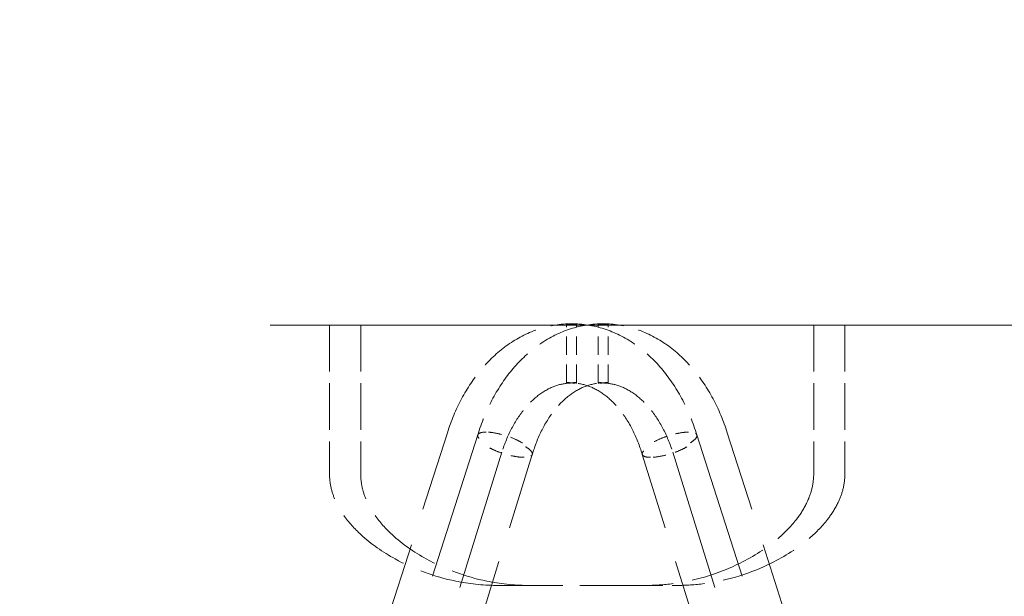
# Model space of a CAD drawing. Units: inches. Extents: x 44 to 646, y 142 to 823.
# Drawn here: x 214 to 225, y 348 to 354 of the extents above; entities that cross this region are included whole.
import ezdxf

# ---------------------------------------------------------------- set-up
doc = ezdxf.new("R2010")
doc.units = ezdxf.units.IN
doc.header["$LTSCALE"] = 80
doc.header["$MEASUREMENT"] = 0
doc.linetypes.add('DASHED', pattern=[0.2067, 0.1654, -0.0413])
doc.layers.add('Hidden (ANSI)', color=7, linetype='DASHED', lineweight=18)
doc.layers.add('Symbol (ANSI)', color=7, linetype='Continuous', lineweight=25)
doc.styles.add('Note Text (ANSI)', font='arial.ttf')
doc.dimstyles.new('Default (ANSI)$7', dxfattribs={"dimscale": 80, "dimtxt": 0.08, "dimasz": 0.055, "dimexe": 0.125, "dimexo": 0.0625, "dimgap": 0.031496, "dimtad": 0, "dimtih": 1, "dimtoh": 1, "dimrnd": 1e-08, "dimzin": 3, "dimdsep": 46, "dimlunit": 4, "dimtxsty": 'Note Text (ANSI)', "dimcen": 0.09, "dimdle": 0.393701, "dimclrd": 256, "dimclre": 8, "dimclrt": 8, "dimadec": 0, "dimazin": 1, "dimtfac": 1.25, "dimtdec": 5, "dimtofl": 0, "dimtmove": 0, "dimatfit": 3, "dimldrblk": 'Filled-1', "dimfxl": 1, "dimfrac": 1, "dimtolj": 1, "dimtzin": 4, "dimlwd": -1, "dimlwe": -1, "dimarcsym": 0})

# ---------------------------------------------------------------- blocks, each defined once
blk = doc.blocks.new('Filled-1')
at = {"color": 0}
for p, q in [((0, 0), (-1, 0.3579)), ((-1, 0.3579), (-1, -0.3579)), ((-1, 0), (0, 0)), ((-1, -0.3579), (0, 0))]:
    blk.add_line(p, q, dxfattribs=at)
at = {"color": 0, "flags": 128}
blk.add_lwpolyline([(-1, -0.3579), (0, 0), (-1, 0.3579), (-1, -0.3579)], dxfattribs=at)
at = {"color": 0}
blk.add_solid([(-1, -0.3579), (0, 0), (-1, 0.3579), (-1, -0.3579)], dxfattribs=at)

msp = doc.modelspace()

# ---------------------------------------------------------------- linework, layer by layer
at = {"layer": 'Hidden (ANSI)', "ltscale": 1.1019}
msp.add_line((268.0976, 350.7591), (203.6765, 350.7591), dxfattribs=at)
at = {"layer": 'Hidden (ANSI)', "ltscale": 0.036991}
for p, q in [((217.6975, 350.7591), (217.6975, 349.2012)), ((218.0252, 350.7591), (218.0252, 349.2012)), ((222.7851, 350.7591), (222.7851, 349.2012)), ((223.1128, 350.7591), (223.1128, 349.2012))]:
    msp.add_line(p, q, dxfattribs=at)
at = {"layer": 'Hidden (ANSI)', "ltscale": 0.014639}
for p, q in [((220.1877, 350.1514), (220.1875, 350.7705)), ((220.6248, 350.1514), (220.6251, 350.7705))]:
    msp.add_line(p, q, dxfattribs=at)
at = {"layer": 'Hidden (ANSI)', "ltscale": 0.014638}
for p, q in [((220.293, 350.1517), (220.2927, 350.7707)), ((220.5196, 350.1517), (220.5198, 350.7707))]:
    msp.add_line(p, q, dxfattribs=at)
at = {"layer": 'Hidden (ANSI)', "ltscale": 0.118413}
for p, q in [((217.4839, 345.0935), (218.9361, 349.6278)), ((223.3286, 345.0935), (221.8765, 349.6278))]:
    msp.add_line(p, q, dxfattribs=at)
at = {"layer": 'Hidden (ANSI)', "ltscale": 0.117864}
for p, q in [((219.2554, 349.6044), (217.8062, 345.0935)), ((221.5571, 349.6044), (223.0064, 345.0935))]:
    msp.add_line(p, q, dxfattribs=at)
at = {"layer": 'Hidden (ANSI)', "ltscale": 0.112448}
for p, q in [((219.5088, 349.4218), (218.1655, 345.0932)), ((221.3037, 349.4218), (222.6471, 345.0932))]:
    msp.add_line(p, q, dxfattribs=at)
at = {"layer": 'Hidden (ANSI)', "ltscale": 0.111889}
for p, q in [((218.488, 345.0932), (219.8283, 349.398)), ((222.3246, 345.0932), (220.9842, 349.398))]:
    msp.add_line(p, q, dxfattribs=at)
at = {"layer": 'Hidden (ANSI)'}
for p, q in [((219.5088, 349.4218), (219.5088, 349.4218)), ((221.3037, 349.4218), (221.3037, 349.4218))]:
    msp.add_line(p, q, dxfattribs=at)
at = {"layer": 'Hidden (ANSI)', "ltscale": 0.053486}
msp.add_line((221.034, 348.0222), (219.4486, 348.0222), dxfattribs=at)
at = {"layer": 'Hidden (ANSI)', "ltscale": 0.012476}
msp.add_line((221.034, 348.0222), (221.3617, 348.0222), dxfattribs=at)
at = {"layer": 'Hidden (ANSI)', "ltscale": 0.049591}
for points in [[(218.936, 349.6278), (218.9758, 349.7527), (219.0258, 349.8724), (219.1452, 350.096), (219.2145, 350.2), (219.3713, 350.3869), (219.4587, 350.4699), (219.6492, 350.6091), (219.7523, 350.6652), (219.9692, 350.7446), (220.0829, 350.7677), (220.1974, 350.7725)], [(221.8765, 349.6278), (221.8367, 349.7527), (221.7868, 349.8724), (221.6674, 350.096), (221.598, 350.2), (221.4412, 350.3869), (221.3538, 350.4699), (221.1634, 350.6091), (221.0602, 350.6652), (220.8434, 350.7446), (220.7296, 350.7677), (220.6151, 350.7725)]]:
    msp.add_open_spline(points, degree=3, knots=[3.5645684, 3.5645684, 3.5645684, 3.5645684, 3.7882146, 3.7882146, 4.0118608, 4.0118608, 4.235507, 4.235507, 4.4591532, 4.4591532, 4.6827995, 4.6827995, 4.6827995, 4.6827995], dxfattribs=at)
at = {"layer": 'Hidden (ANSI)', "ltscale": 0.050392}
for points in [[(220.5305, 350.7727), (220.4141, 350.7685), (220.2984, 350.7454), (220.0779, 350.6649), (219.9732, 350.6076), (219.7801, 350.4654), (219.6916, 350.3805), (219.5334, 350.1892), (219.4636, 350.0828), (219.3441, 349.8541), (219.2944, 349.7317), (219.2553, 349.6041)], [(220.282, 350.7727), (220.3984, 350.7685), (220.5141, 350.7454), (220.7346, 350.6649), (220.8394, 350.6076), (221.0325, 350.4654), (221.1209, 350.3805), (221.2792, 350.1892), (221.3489, 350.0828), (221.4684, 349.8541), (221.5181, 349.7317), (221.5572, 349.6041)]]:
    msp.add_open_spline(points, degree=3, knots=[4.7378333, 4.7378333, 4.7378333, 4.7378333, 4.9651345, 4.9651345, 5.1924357, 5.1924357, 5.419737, 5.419737, 5.6470382, 5.6470382, 5.8743394, 5.8743394, 5.8743394, 5.8743394], dxfattribs=at)
at = {"layer": 'Hidden (ANSI)', "ltscale": 0.003843}
for points, knots in [([(220.2029, 350.7726), (220.2026, 350.7726), (220.2023, 350.7726), (220.2012, 350.7726), (220.2003, 350.7726), (220.1982, 350.7725), (220.197, 350.7725), (220.1936, 350.7723), (220.1918, 350.7721), (220.1886, 350.7715), (220.1876, 350.7711), (220.1873, 350.7702), (220.1881, 350.7697), (220.1919, 350.7689), (220.1949, 350.7686), (220.2032, 350.7684), (220.2084, 350.7685), (220.2203, 350.7691), (220.227, 350.7696), (220.2402, 350.7707), (220.2467, 350.7712), (220.2585, 350.7721), (220.2639, 350.7724), (220.2705, 350.7727), (220.2721, 350.7727), (220.2747, 350.7728), (220.2756, 350.7728), (220.2768, 350.7728), (220.277, 350.7728), (220.2773, 350.7728)], [0.5006908, 0.5006908, 0.5006908, 0.5006908, 0.50409618, 0.50409618, 0.51562809, 0.51562809, 0.53445547, 0.53445547, 0.57217773, 0.57217773, 0.62106359, 0.62106359, 0.67516907, 0.67516907, 0.73308868, 0.73308868, 0.79459174, 0.79459174, 0.85713639, 0.85713639, 0.91554329, 0.91554329, 0.96803455, 0.96803455, 0.98664113, 0.98664113, 0.99811788, 0.99811788, 1.00136139, 1.00136139, 1.00136139, 1.00136139]), ([(220.2773, 350.7728), (220.2776, 350.7728), (220.2778, 350.7728), (220.279, 350.7728), (220.2798, 350.7728), (220.282, 350.7727), (220.2832, 350.7727), (220.2866, 350.7725), (220.2884, 350.7723), (220.2916, 350.7717), (220.2925, 350.7712), (220.2929, 350.7703), (220.292, 350.7698), (220.2883, 350.769), (220.2852, 350.7687), (220.277, 350.7684), (220.2718, 350.7685), (220.2598, 350.769), (220.2532, 350.7695), (220.24, 350.7705), (220.2335, 350.7711), (220.2217, 350.7719), (220.2163, 350.7722), (220.2097, 350.7725), (220.2081, 350.7725), (220.2055, 350.7726), (220.2046, 350.7726), (220.2034, 350.7726), (220.2031, 350.7726), (220.2029, 350.7726)], [0.50069096, 0.50069096, 0.50069096, 0.50069096, 0.50409519, 0.50409519, 0.51562172, 0.51562172, 0.53444157, 0.53444157, 0.57215229, 0.57215229, 0.62103364, 0.62103364, 0.67515506, 0.67515506, 0.73310162, 0.73310162, 0.79461494, 0.79461494, 0.85713081, 0.85713081, 0.91553656, 0.91553656, 0.96802508, 0.96802508, 0.98663754, 0.98663754, 0.9981193, 0.9981193, 1.00136264, 1.00136264, 1.00136264, 1.00136264]), ([(220.6097, 350.7726), (220.6094, 350.7726), (220.6091, 350.7726), (220.6079, 350.7726), (220.607, 350.7726), (220.6044, 350.7725), (220.6027, 350.7725), (220.5975, 350.7723), (220.5937, 350.7721), (220.5847, 350.7715), (220.5794, 350.7711), (220.568, 350.7702), (220.5621, 350.7697), (220.5503, 350.7689), (220.5446, 350.7686), (220.5343, 350.7684), (220.5299, 350.7685), (220.5232, 350.7691), (220.521, 350.7696), (220.5194, 350.7707), (220.5198, 350.7712), (220.5228, 350.7721), (220.5251, 350.7724), (220.5294, 350.7727), (220.5306, 350.7727), (220.5328, 350.7728), (220.5336, 350.7728), (220.5347, 350.7728), (220.535, 350.7728), (220.5352, 350.7728)], [0.5006908, 0.5006908, 0.5006908, 0.5006908, 0.50409618, 0.50409618, 0.51562809, 0.51562809, 0.53445547, 0.53445547, 0.57217773, 0.57217773, 0.62106359, 0.62106359, 0.67516907, 0.67516907, 0.73308868, 0.73308868, 0.79459174, 0.79459174, 0.85713639, 0.85713639, 0.91554329, 0.91554329, 0.96803455, 0.96803455, 0.98664113, 0.98664113, 0.99811788, 0.99811788, 1.00136139, 1.00136139, 1.00136139, 1.00136139]), ([(220.5352, 350.7728), (220.5355, 350.7728), (220.5358, 350.7728), (220.537, 350.7728), (220.5379, 350.7728), (220.5405, 350.7727), (220.5422, 350.7727), (220.5474, 350.7725), (220.5512, 350.7723), (220.5602, 350.7717), (220.5655, 350.7712), (220.5769, 350.7703), (220.5828, 350.7698), (220.5946, 350.769), (220.6003, 350.7687), (220.6106, 350.7684), (220.615, 350.7685), (220.6217, 350.769), (220.6239, 350.7695), (220.6255, 350.7705), (220.6251, 350.7711), (220.6221, 350.7719), (220.6198, 350.7722), (220.6155, 350.7725), (220.6143, 350.7725), (220.6121, 350.7726), (220.6113, 350.7726), (220.6102, 350.7726), (220.6099, 350.7726), (220.6097, 350.7726)], [0.50069096, 0.50069096, 0.50069096, 0.50069096, 0.50409519, 0.50409519, 0.51562172, 0.51562172, 0.53444157, 0.53444157, 0.57215229, 0.57215229, 0.62103364, 0.62103364, 0.67515506, 0.67515506, 0.73310162, 0.73310162, 0.79461494, 0.79461494, 0.85713081, 0.85713081, 0.91553656, 0.91553656, 0.96802508, 0.96802508, 0.98663754, 0.98663754, 0.9981193, 0.9981193, 1.00136264, 1.00136264, 1.00136264, 1.00136264])]:
    msp.add_open_spline(points, degree=3, knots=knots, dxfattribs=at)
at = {"layer": 'Hidden (ANSI)', "ltscale": 0.03484}
for points in [[(220.2128, 350.1487), (220.161, 350.1455), (220.1089, 350.1343), (220.0036, 350.0937), (219.9504, 350.0643), (219.8455, 349.9855), (219.7939, 349.936), (219.697, 349.8179), (219.6517, 349.7493), (219.5716, 349.5962), (219.5368, 349.5117), (219.5088, 349.4218)], [(220.5998, 350.1487), (220.6516, 350.1455), (220.7036, 350.1343), (220.8089, 350.0937), (220.8622, 350.0643), (220.9671, 349.9855), (221.0186, 349.936), (221.1156, 349.8179), (221.1609, 349.7493), (221.241, 349.5962), (221.2758, 349.5117), (221.3037, 349.4218)]]:
    msp.add_open_spline(points, degree=3, knots=[1.614048, 1.614048, 1.614048, 1.614048, 1.8366876, 1.8366876, 2.0593271, 2.0593271, 2.2819666, 2.2819666, 2.5046062, 2.5046062, 2.7272457, 2.7272457, 2.7272457, 2.7272457], dxfattribs=at)
at = {"layer": 'Hidden (ANSI)', "ltscale": 0.035625}
for points in [[(219.8284, 349.3983), (219.8558, 349.4912), (219.8904, 349.5786), (219.9709, 349.7372), (220.0168, 349.8083), (220.1153, 349.9306), (220.1679, 349.9818), (220.2751, 350.0632), (220.3295, 350.0935), (220.4372, 350.1348), (220.4904, 350.1461), (220.5433, 350.1489)], [(220.9841, 349.3983), (220.9567, 349.4912), (220.9221, 349.5786), (220.8416, 349.7372), (220.7958, 349.8083), (220.6972, 349.9306), (220.6446, 349.9818), (220.5375, 350.0632), (220.483, 350.0935), (220.3754, 350.1348), (220.3222, 350.1461), (220.2693, 350.1489)]]:
    msp.add_open_spline(points, degree=3, knots=[0.395088, 0.395088, 0.395088, 0.395088, 0.6226755, 0.6226755, 0.8502631, 0.8502631, 1.0778507, 1.0778507, 1.3054383, 1.3054383, 1.5330259, 1.5330259, 1.5330259, 1.5330259], dxfattribs=at)
at = {"layer": 'Hidden (ANSI)', "ltscale": 0.00385}
for points, knots in [([(220.2776, 350.1487), (220.2771, 350.1487), (220.2767, 350.1487), (220.2755, 350.1487), (220.2747, 350.1487), (220.2722, 350.1488), (220.2705, 350.1489), (220.2645, 350.1492), (220.2602, 350.1496), (220.2504, 350.1505), (220.2449, 350.1511), (220.2335, 350.1524), (220.2275, 350.1531), (220.2184, 350.1539), (220.2151, 350.1542), (220.209, 350.1545), (220.2063, 350.1546), (220.2038, 350.1546), (220.1988, 350.1546), (220.1949, 350.1543), (220.1894, 350.1532), (220.1879, 350.1524), (220.1876, 350.1509), (220.1884, 350.1502), (220.1919, 350.1491), (220.1944, 350.1487), (220.1986, 350.1485), (220.1996, 350.1484), (220.2011, 350.1484), (220.2017, 350.1484), (220.2026, 350.1484), (220.2029, 350.1484), (220.2031, 350.1484)], [0.75519253, 0.75519253, 0.75519253, 0.75519253, 0.76086153, 0.76086153, 0.7700505, 0.7700505, 0.78989916, 0.78989916, 0.83350466, 0.83350466, 0.88295005, 0.88295005, 0.93795104, 0.93795104, 0.9712492, 0.9712492, 1.00304733, 1.00304733, 1.00304733, 1.06487857, 1.06487857, 1.12745861, 1.12745861, 1.18100492, 1.18100492, 1.23139668, 1.23139668, 1.24532473, 1.24532473, 1.25334768, 1.25334768, 1.25666103, 1.25666103, 1.25666103, 1.25666103]), ([(220.2031, 350.1484), (220.2036, 350.1484), (220.2041, 350.1484), (220.2053, 350.1484), (220.2061, 350.1484), (220.2085, 350.1485), (220.2103, 350.1486), (220.2162, 350.1489), (220.2206, 350.1493), (220.2304, 350.1503), (220.2358, 350.1509), (220.2472, 350.1522), (220.2532, 350.1529), (220.2626, 350.1538), (220.2661, 350.1541), (220.2726, 350.1545), (220.2755, 350.1546), (220.2782, 350.1546), (220.283, 350.1546), (220.2867, 350.1542), (220.2918, 350.1531), (220.293, 350.1524), (220.2929, 350.151), (220.292, 350.1503), (220.2884, 350.1494), (220.286, 350.149), (220.282, 350.1488), (220.2811, 350.1487), (220.2795, 350.1487), (220.2789, 350.1487), (220.278, 350.1487), (220.2778, 350.1487), (220.2776, 350.1487)], [0.74976066, 0.74976066, 0.74976066, 0.74976066, 0.75572045, 0.75572045, 0.76508043, 0.76508043, 0.78451072, 0.78451072, 0.8282163, 0.8282163, 0.87768771, 0.87768771, 0.93274863, 0.93274863, 0.96870587, 0.96870587, 1.00305792, 1.00305792, 1.00305792, 1.06532781, 1.06532781, 1.12771619, 1.12771619, 1.17850592, 1.17850592, 1.2264726, 1.2264726, 1.24011988, 1.24011988, 1.2480816, 1.2480816, 1.25122015, 1.25122015, 1.25122015, 1.25122015]), ([(220.535, 350.1487), (220.5345, 350.1487), (220.5341, 350.1487), (220.533, 350.1487), (220.5323, 350.1487), (220.5303, 350.1488), (220.529, 350.1489), (220.5252, 350.1492), (220.5232, 350.1496), (220.5202, 350.1505), (220.5195, 350.1511), (220.5197, 350.1524), (220.5208, 350.1531), (220.5242, 350.1539), (220.5259, 350.1542), (220.5297, 350.1545), (220.5319, 350.1546), (220.5344, 350.1546), (220.5391, 350.1546), (220.5448, 350.1543), (220.5573, 350.1532), (220.5641, 350.1524), (220.5768, 350.1509), (220.5827, 350.1502), (220.5936, 350.1491), (220.5985, 350.1487), (220.6043, 350.1485), (220.6055, 350.1484), (220.6073, 350.1484), (220.608, 350.1484), (220.6089, 350.1484), (220.6092, 350.1484), (220.6094, 350.1484)], [0.75519253, 0.75519253, 0.75519253, 0.75519253, 0.76086153, 0.76086153, 0.7700505, 0.7700505, 0.78989916, 0.78989916, 0.83350466, 0.83350466, 0.88295005, 0.88295005, 0.93795104, 0.93795104, 0.9712492, 0.9712492, 1.00304733, 1.00304733, 1.00304733, 1.06487857, 1.06487857, 1.12745861, 1.12745861, 1.18100492, 1.18100492, 1.23139668, 1.23139668, 1.24532473, 1.24532473, 1.25334768, 1.25334768, 1.25666103, 1.25666103, 1.25666103, 1.25666103]), ([(220.6094, 350.1484), (220.6099, 350.1484), (220.6103, 350.1484), (220.6115, 350.1484), (220.6122, 350.1484), (220.6142, 350.1485), (220.6155, 350.1486), (220.6192, 350.1489), (220.6212, 350.1493), (220.6242, 350.1503), (220.6249, 350.1509), (220.6247, 350.1522), (220.6236, 350.1529), (220.6201, 350.1538), (220.6182, 350.1541), (220.6139, 350.1545), (220.6115, 350.1546), (220.6088, 350.1546), (220.6038, 350.1546), (220.598, 350.1542), (220.5853, 350.1531), (220.5785, 350.1524), (220.566, 350.151), (220.5605, 350.1503), (220.5502, 350.1494), (220.5455, 350.149), (220.54, 350.1488), (220.5388, 350.1487), (220.537, 350.1487), (220.5364, 350.1487), (220.5355, 350.1487), (220.5352, 350.1487), (220.535, 350.1487)], [0.74976066, 0.74976066, 0.74976066, 0.74976066, 0.75572045, 0.75572045, 0.76508043, 0.76508043, 0.78451072, 0.78451072, 0.8282163, 0.8282163, 0.87768771, 0.87768771, 0.93274863, 0.93274863, 0.96870587, 0.96870587, 1.00305792, 1.00305792, 1.00305792, 1.06532781, 1.06532781, 1.12771619, 1.12771619, 1.17850592, 1.17850592, 1.2264726, 1.2264726, 1.24011988, 1.24011988, 1.2480816, 1.2480816, 1.25122015, 1.25122015, 1.25122015, 1.25122015])]:
    msp.add_open_spline(points, degree=3, knots=knots, dxfattribs=at)
at = {"layer": 'Hidden (ANSI)'}
for points in [[(218.936, 349.6278), (218.936, 349.6278), (218.936, 349.6278), (218.9361, 349.6278)], [(221.8765, 349.6278), (221.8765, 349.6278), (221.8765, 349.6278), (221.8765, 349.6278)]]:
    msp.add_open_spline(points, degree=3, dxfattribs=at)
at = {"layer": 'Hidden (ANSI)', "ltscale": 0.010451}
for points, knots in [([(219.3422, 349.6342), (219.3162, 349.6342), (219.2951, 349.6313), (219.2651, 349.62), (219.2565, 349.6117), (219.2528, 349.5907), (219.2579, 349.5783), (219.2815, 349.5506), (219.3001, 349.5356), (219.3245, 349.5202), (219.3248, 349.52), (219.3251, 349.5198)], [-1.3367665, -1.3367665, -1.3367665, -1.3367665, -1.0043781, -1.0043781, -0.6719835, -0.6719835, -0.3395758, -0.3395758, 0, 0, 0.0040943, 0.0040943, 0.0040943, 0.0040943]), ([(219.724, 349.5198), (219.7237, 349.52), (219.7235, 349.5202), (219.6988, 349.5356), (219.6694, 349.5506), (219.6046, 349.5783), (219.5701, 349.5907), (219.4997, 349.6117), (219.4646, 349.62), (219.3985, 349.6313), (219.3682, 349.6342), (219.3422, 349.6342)], [-1.3408584, -1.3408584, -1.3408584, -1.3408584, -1.336764, -1.336764, -0.9971888, -0.9971888, -0.6647818, -0.6647818, -0.3323877, -0.3323877, 0, 0, 0, 0]), ([(221.4703, 349.6342), (221.4444, 349.6342), (221.414, 349.6313), (221.3479, 349.62), (221.3128, 349.6117), (221.2425, 349.5907), (221.2079, 349.5783), (221.1432, 349.5506), (221.1138, 349.5356), (221.0891, 349.5202), (221.0888, 349.52), (221.0885, 349.5198)], [-1.3367665, -1.3367665, -1.3367665, -1.3367665, -1.0043781, -1.0043781, -0.6719835, -0.6719835, -0.3395758, -0.3395758, 0, 0, 0.0040943, 0.0040943, 0.0040943, 0.0040943]), ([(221.4875, 349.5198), (221.4877, 349.52), (221.488, 349.5202), (221.5125, 349.5356), (221.531, 349.5506), (221.5546, 349.5783), (221.5597, 349.5907), (221.5561, 349.6117), (221.5474, 349.62), (221.5174, 349.6313), (221.4963, 349.6342), (221.4703, 349.6342)], [-1.3408584, -1.3408584, -1.3408584, -1.3408584, -1.336764, -1.336764, -0.9971888, -0.9971888, -0.6647818, -0.6647818, -0.3323877, -0.3323877, 0, 0, 0, 0]), ([(219.7417, 349.3689), (219.7158, 349.3689), (219.6854, 349.3717), (219.6192, 349.3827), (219.584, 349.3907), (219.5135, 349.4111), (219.4788, 349.4231), (219.4139, 349.4501), (219.3843, 349.4647), (219.3595, 349.4797), (219.3592, 349.4799), (219.3589, 349.4801)], [-1.3366512, -1.3366512, -1.3366512, -1.3366512, -1.0042672, -1.0042672, -0.6718739, -0.6718739, -0.3394631, -0.3394631, 0, 0, 0.0042114, 0.0042114, 0.0042114, 0.0042114]), ([(219.7579, 349.4801), (219.7582, 349.4799), (219.7585, 349.4797), (219.783, 349.4647), (219.8017, 349.4501), (219.8255, 349.4231), (219.8307, 349.4111), (219.8273, 349.3907), (219.8187, 349.3827), (219.7888, 349.3717), (219.7677, 349.3689), (219.7417, 349.3689)], [-1.3408602, -1.3408602, -1.3408602, -1.3408602, -1.3366488, -1.3366488, -0.9971863, -0.9971863, -0.6647761, -0.6647761, -0.3323834, -0.3323834, 0, 0, 0, 0]), ([(221.0708, 349.3689), (221.0448, 349.3689), (221.0238, 349.3717), (220.9938, 349.3827), (220.9853, 349.3907), (220.9818, 349.4111), (220.987, 349.4231), (221.0108, 349.4501), (221.0295, 349.4647), (221.0541, 349.4797), (221.0544, 349.4799), (221.0547, 349.4801)], [-1.3366512, -1.3366512, -1.3366512, -1.3366512, -1.0042672, -1.0042672, -0.6718739, -0.6718739, -0.3394631, -0.3394631, 0, 0, 0.0042114, 0.0042114, 0.0042114, 0.0042114]), ([(221.4536, 349.4801), (221.4533, 349.4799), (221.453, 349.4797), (221.4282, 349.4647), (221.3987, 349.4501), (221.3337, 349.4231), (221.299, 349.4111), (221.2285, 349.3907), (221.1934, 349.3827), (221.1272, 349.3717), (221.0968, 349.3689), (221.0708, 349.3689)], [-1.3408602, -1.3408602, -1.3408602, -1.3408602, -1.3366488, -1.3366488, -0.9971863, -0.9971863, -0.6647761, -0.6647761, -0.3323834, -0.3323834, 0, 0, 0, 0])]:
    msp.add_open_spline(points, degree=3, knots=knots, dxfattribs=at)
at = {"layer": 'Hidden (ANSI)', "ltscale": 0.061112}
for points in [[(219.4486, 348.0222), (219.3035, 348.0236), (219.1605, 348.0386), (218.799, 348.1129), (218.5833, 348.1919), (218.258, 348.3716), (218.1358, 348.4562), (217.9609, 348.6178), (217.899, 348.6856), (217.8127, 348.8093), (217.7827, 348.8606), (217.7389, 348.9604), (217.723, 349.008), (217.7026, 349.104), (217.6975, 349.1528), (217.6975, 349.2012)], [(219.7763, 348.0222), (219.6312, 348.0236), (219.4882, 348.0386), (219.1266, 348.1129), (218.911, 348.1919), (218.5856, 348.3716), (218.4635, 348.4562), (218.2886, 348.6178), (218.2267, 348.6856), (218.1404, 348.8093), (218.1104, 348.8606), (218.0666, 348.9604), (218.0506, 349.008), (218.0303, 349.104), (218.0252, 349.1528), (218.0252, 349.2012)]]:
    msp.add_open_spline(points, degree=3, knots=[0, 0, 0, 0, 1.4294958, 1.4294958, 3.770464, 3.770464, 5.302289, 5.302289, 6.240517, 6.240517, 6.8293796, 6.8293796, 7.300086, 7.300086, 7.7374636, 7.7374636, 7.7374636, 7.7374636], dxfattribs=at)
at = {"layer": 'Hidden (ANSI)', "ltscale": 0.061113}
for points in [[(222.7851, 349.2012), (222.7851, 349.1441), (222.7778, 349.0861), (222.7519, 348.9834), (222.7344, 348.9367), (222.6859, 348.8348), (222.652, 348.7811), (222.5547, 348.6515), (222.4852, 348.5807), (222.2898, 348.4133), (222.1541, 348.3271), (221.7991, 348.151), (221.5672, 348.0781), (221.2307, 348.0299), (221.133, 348.0228), (221.034, 348.0222)], [(223.1128, 349.2012), (223.1128, 349.1441), (223.1055, 349.0861), (223.0796, 348.9834), (223.0621, 348.9367), (223.0136, 348.8348), (222.9797, 348.7811), (222.8824, 348.6515), (222.8129, 348.5807), (222.6175, 348.4133), (222.4818, 348.3271), (222.1267, 348.151), (221.8949, 348.0781), (221.5584, 348.0299), (221.4607, 348.0228), (221.3617, 348.0222)]]:
    msp.add_open_spline(points, degree=3, knots=[0, 0, 0, 0, 0.5168359, 0.5168359, 0.9891369, 0.9891369, 1.6221571, 1.6221571, 2.6390618, 2.6390618, 4.2963438, 4.2963438, 6.7640861, 6.7640861, 7.736238, 7.736238, 7.736238, 7.736238], dxfattribs=at)

# ---------------------------------------------------------------- leaders
at = {"layer": 'Symbol (ANSI)', "annotation_type": 0, "has_hookline": 1, "hookline_direction": 0, "text_width": 118.5397}
msp.add_leader([(190.2028, 365.0749), (250.5806, 319.9087), (254.9806, 319.9087)], dimstyle='Default (ANSI)$7', override={"dimtad": 0}, dxfattribs=at)

doc.saveas('drawing.dxf')
